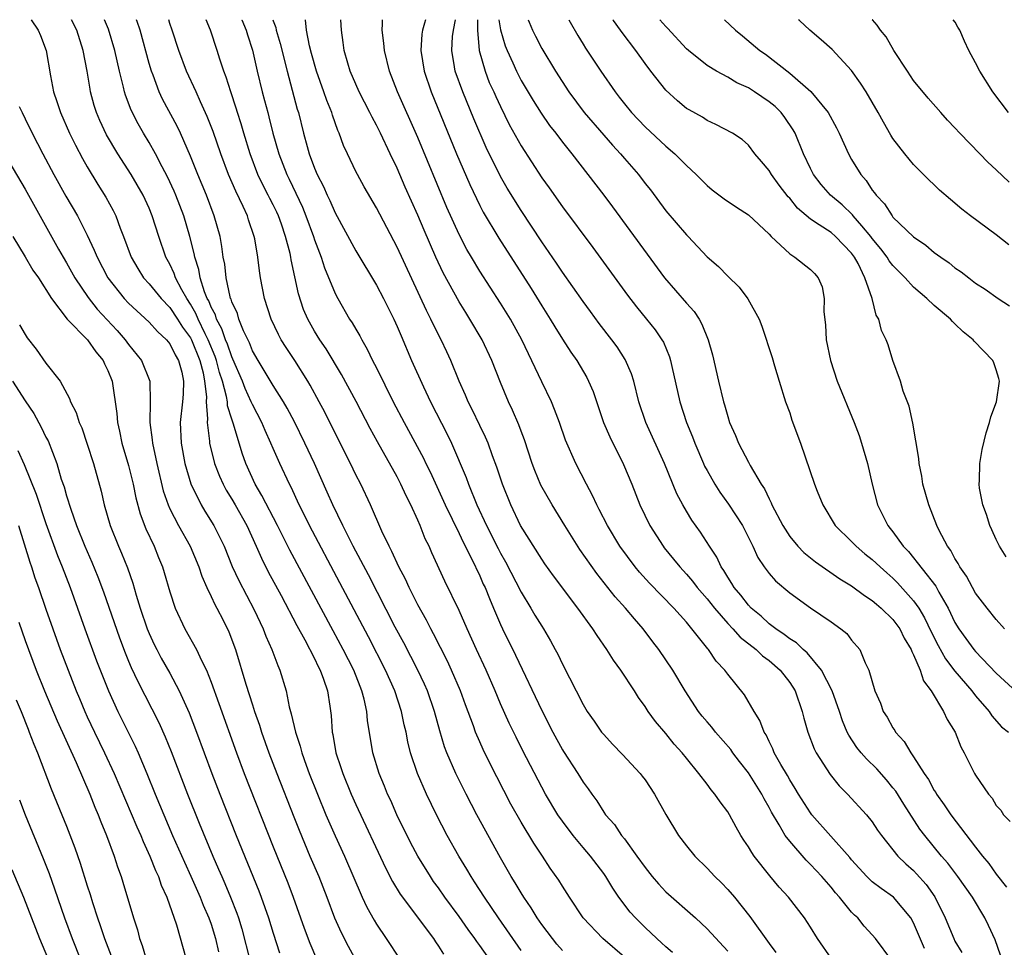
# Model space of a CAD drawing. Units: inches. Extents: x 2683130 to 2685000, y 1535253 to 1536000.
# Drawn here: x 2683452 to 2683548, y 1535910 to 1536000 of the extents above; entities that cross this region are included whole.
import ezdxf

# ---------------------------------------------------------------- set-up
doc = ezdxf.new("R2010")
doc.units = ezdxf.units.IN
doc.header["$MEASUREMENT"] = 0
doc.layers.add('LD26821533_2ft', color=133, linetype='Continuous')

msp = doc.modelspace()

# ---------------------------------------------------------------- linework, layer by layer
at = {"layer": 'LD26821533_2ft'}
for points, elevation in [([(2683453.574, 1536000), (2683454.252, 1535999), (2683454.482, 1535998.482), (2683455.044, 1535997), (2683455.438, 1535994.562), (2683455.744, 1535993), (2683456.074, 1535992.074), (2683456.409, 1535991), (2683457.298, 1535989), (2683457.854, 1535987.854), (2683458.544, 1535986.544), (2683459, 1535985.748), (2683460.035, 1535984.035), (2683460.813, 1535982.813), (2683461.51, 1535981.51), (2683461.757, 1535981), (2683462.183, 1535979.817), (2683462.51, 1535979), (2683463.247, 1535977), (2683463.897, 1535975.897), (2683464.463, 1535975), (2683465, 1535974.414), (2683466.152, 1535973), (2683467, 1535972.123), (2683467.744, 1535971), (2683468.233, 1535970.233), (2683469, 1535969.194), (2683469.1, 1535969), (2683469.899, 1535967), (2683470.212, 1535965.788), (2683470.358, 1535965), (2683470.544, 1535963.456), (2683470.529, 1535963), (2683470.645, 1535961.355), (2683470.61, 1535961), (2683470.837, 1535959.163), (2683470.843, 1535959), (2683471.335, 1535957), (2683471.799, 1535955.799), (2683472.154, 1535955), (2683472.447, 1535954.447), (2683473, 1535953.56), (2683473.326, 1535953), (2683474.449, 1535951), (2683475.365, 1535949), (2683475.857, 1535947.857), (2683476.533, 1535946.533), (2683477.777, 1535944.224), (2683479.309, 1535941.309), (2683480.074, 1535939.926), (2683481, 1535938.12), (2683481.353, 1535937.353), (2683481.549, 1535937), (2683481.883, 1535936.117), (2683482.247, 1535935), (2683482.478, 1535933.522), (2683482.602, 1535932.601), (2683482.708, 1535931), (2683482.769, 1535930.769), (2683483.077, 1535929), (2683483.567, 1535927.567), (2683483.736, 1535927), (2683484.554, 1535925), (2683485, 1535923.995), (2683487.867, 1535917.867), (2683488.541, 1535916.541), (2683489.289, 1535915.289), (2683492.513, 1535911), (2683492.702, 1535910.702), (2683493, 1535910.277), (2683493.486, 1535909.486)], 8740), ([(2683497.944, 1535909), (2683497, 1535910.332), (2683496.708, 1535910.708), (2683496.517, 1535911), (2683495.878, 1535911.878), (2683495, 1535913.135), (2683493.626, 1535915), (2683493, 1535915.907), (2683492.538, 1535916.538), (2683492.222, 1535917), (2683490.998, 1535918.998), (2683490.311, 1535920.311), (2683488.984, 1535923), (2683488.378, 1535924.378), (2683488.083, 1535925), (2683487.775, 1535925.775), (2683487.259, 1535927), (2683486.66, 1535929), (2683486.133, 1535932.133), (2683486.054, 1535933), (2683485.809, 1535934.191), (2683485.595, 1535935), (2683485.418, 1535935.418), (2683484.818, 1535937), (2683483.792, 1535939), (2683482.808, 1535940.808), (2683478.619, 1535948.619), (2683477.423, 1535951), (2683475.917, 1535953.917), (2683475.253, 1535955), (2683474.352, 1535957), (2683474.007, 1535958.007), (2683473.171, 1535960.828), (2683473, 1535961.316), (2683472.593, 1535962.593), (2683472.566, 1535963), (2683472.498, 1535963.502), (2683472.089, 1535965), (2683471.819, 1535965.819), (2683471.524, 1535967), (2683471.391, 1535967.391), (2683470.723, 1535969), (2683470.429, 1535969.571), (2683469.736, 1535971), (2683469.527, 1535971.527), (2683469, 1535972.454), (2683468.641, 1535973), (2683468.173, 1535973.827), (2683467.562, 1535975), (2683467.426, 1535975.425), (2683467, 1535976.329), (2683466.626, 1535977), (2683465.931, 1535979), (2683465.303, 1535981), (2683465, 1535981.729), (2683464.413, 1535983), (2683463.267, 1535985), (2683461.969, 1535987), (2683460.86, 1535988.86), (2683460.228, 1535990.228), (2683459.9, 1535991), (2683459.691, 1535991.691), (2683459.333, 1535993), (2683459.274, 1535993.274), (2683458.998, 1535995.002), (2683458.618, 1535997), (2683457.987, 1535999), (2683457.484, 1536000)], 8738), ([(2683501, 1535909.845), (2683498.799, 1535913), (2683497.448, 1535915), (2683496.496, 1535916.497), (2683496.158, 1535917), (2683495.735, 1535917.735), (2683494.97, 1535919), (2683493.846, 1535921), (2683492.799, 1535923), (2683491.835, 1535925), (2683490.971, 1535927), (2683490.303, 1535929), (2683490.042, 1535930.042), (2683489.864, 1535931), (2683489.695, 1535931.695), (2683489.437, 1535933), (2683488.78, 1535935), (2683487.891, 1535937), (2683486.226, 1535940.226), (2683483.461, 1535945.461), (2683480.507, 1535951), (2683480.021, 1535952.021), (2683479.522, 1535953), (2683478.73, 1535954.73), (2683478.577, 1535955), (2683477.645, 1535957), (2683477, 1535958.478), (2683476.79, 1535959), (2683476.22, 1535960.22), (2683475.906, 1535961), (2683475, 1535962.717), (2683474.882, 1535963), (2683474.277, 1535964.277), (2683474.018, 1535965), (2683473.112, 1535967.112), (2683473, 1535967.33), (2683472.577, 1535968.577), (2683472.399, 1535969), (2683472.048, 1535970.048), (2683471.521, 1535971), (2683471.405, 1535971.405), (2683471, 1535972.154), (2683470.76, 1535972.76), (2683470.623, 1535973), (2683470.364, 1535973.637), (2683469.942, 1535975), (2683469.815, 1535975.815), (2683469.412, 1535977), (2683469.358, 1535977.358), (2683468.932, 1535979), (2683468.35, 1535981), (2683467.573, 1535983), (2683467.406, 1535983.406), (2683466.77, 1535984.77), (2683466.252, 1535985.748), (2683465.622, 1535987), (2683465, 1535988.109), (2683464.453, 1535989), (2683463.92, 1535989.92), (2683463.243, 1535991.243), (2683462.705, 1535992.705), (2683462.621, 1535993), (2683462.52, 1535993.48), (2683462.134, 1535995), (2683461.69, 1535997), (2683461.072, 1535999.071), (2683460.663, 1536000)], 8736), ([(2683505, 1535909.848), (2683504.465, 1535910.465), (2683504.03, 1535911), (2683503, 1535912.369), (2683502.565, 1535913), (2683501.975, 1535913.975), (2683501.261, 1535915), (2683501, 1535915.417), (2683500.414, 1535916.414), (2683500.038, 1535917), (2683499, 1535918.808), (2683496.711, 1535923), (2683495.674, 1535925), (2683494.693, 1535927), (2683493.82, 1535929), (2683493.59, 1535929.589), (2683493.12, 1535931.12), (2683492.628, 1535933), (2683491.944, 1535935), (2683491.653, 1535935.653), (2683491.007, 1535937), (2683489.648, 1535939.648), (2683488.822, 1535941.178), (2683486.224, 1535946.224), (2683484.752, 1535949), (2683484.18, 1535950.18), (2683483.732, 1535951), (2683482.764, 1535953), (2683482.243, 1535954.243), (2683481.017, 1535957), (2683480.076, 1535959), (2683479.054, 1535961.054), (2683478.365, 1535962.365), (2683477.99, 1535963), (2683477, 1535964.573), (2683475.535, 1535967), (2683475, 1535967.925), (2683474.7, 1535968.7), (2683474.13, 1535969.869), (2683473.683, 1535971), (2683473.535, 1535971.535), (2683473, 1535972.671), (2683472.926, 1535972.926), (2683472.886, 1535973), (2683472.833, 1535973.167), (2683472.439, 1535975), (2683472.312, 1535976.312), (2683472.171, 1535977), (2683472.041, 1535978.041), (2683471.866, 1535979), (2683471.307, 1535981), (2683470.536, 1535983), (2683469.708, 1535985), (2683469, 1535986.788), (2683468.029, 1535989), (2683467.702, 1535989.702), (2683466.303, 1535992.303), (2683465.977, 1535993), (2683465.374, 1535994.626), (2683465.219, 1535995), (2683465, 1535995.756), (2683464.116, 1535999), (2683463.833, 1535999.822), (2683463.761, 1536000)], 8734), ([(2683511, 1535909.197), (2683508.905, 1535911), (2683507.023, 1535913), (2683505.678, 1535915), (2683505, 1535916.069), (2683504.655, 1535916.655), (2683503.83, 1535917.83), (2683503.068, 1535919), (2683502.233, 1535920.233), (2683501, 1535922.278), (2683500.023, 1535924.023), (2683499.331, 1535925.331), (2683497.989, 1535927.989), (2683497.331, 1535929.331), (2683497, 1535930.061), (2683496.592, 1535931), (2683496.383, 1535931.617), (2683495.629, 1535933.629), (2683495.147, 1535935), (2683494.275, 1535937), (2683493.868, 1535937.868), (2683492.522, 1535940.522), (2683492.255, 1535941), (2683491.835, 1535941.835), (2683491, 1535943.317), (2683490.151, 1535945), (2683489.802, 1535945.802), (2683489.158, 1535947), (2683488.503, 1535948.503), (2683488.231, 1535949), (2683487.533, 1535950.467), (2683486.416, 1535953), (2683485.476, 1535955), (2683485, 1535955.925), (2683484.496, 1535957), (2683483, 1535959.954), (2683481.998, 1535961.998), (2683481.467, 1535963), (2683480.589, 1535964.589), (2683480.342, 1535965), (2683479.087, 1535967), (2683478.255, 1535968.255), (2683477.791, 1535969), (2683477.511, 1535969.511), (2683476.806, 1535971), (2683476.158, 1535973), (2683475.766, 1535975), (2683475.664, 1535975.664), (2683475.513, 1535977), (2683475.217, 1535978.782), (2683475.17, 1535979), (2683474.613, 1535980.613), (2683474.503, 1535981), (2683474.103, 1535981.897), (2683473.377, 1535983.377), (2683472.686, 1535985), (2683471.936, 1535987), (2683471.179, 1535989.179), (2683470.621, 1535990.621), (2683469.957, 1535992.043), (2683469.534, 1535993), (2683468.613, 1535995), (2683467.873, 1535997), (2683467.237, 1535999), (2683467.008, 1535999.643), (2683466.894, 1536000)], 8732), ([(2683515.643, 1535909.643), (2683515, 1535910.195), (2683514.598, 1535910.599), (2683514.137, 1535911), (2683513, 1535912.078), (2683512.068, 1535913), (2683511.562, 1535913.561), (2683510.476, 1535915), (2683509.875, 1535915.875), (2683509.214, 1535917), (2683509, 1535917.297), (2683507.717, 1535919), (2683507, 1535919.838), (2683506.044, 1535921), (2683505, 1535922.382), (2683504.568, 1535923), (2683503.373, 1535925), (2683503, 1535925.68), (2683501.183, 1535929.184), (2683500.51, 1535930.51), (2683499.853, 1535931.853), (2683499, 1535933.736), (2683498.478, 1535935), (2683497.609, 1535937), (2683496.673, 1535939), (2683495.768, 1535941), (2683495, 1535942.765), (2683493.61, 1535945.609), (2683492.361, 1535948.361), (2683492.09, 1535949), (2683491.728, 1535949.728), (2683491.227, 1535951), (2683491, 1535951.514), (2683490.319, 1535953), (2683489.87, 1535953.87), (2683489.376, 1535955), (2683489, 1535955.727), (2683487.102, 1535959.102), (2683486.393, 1535960.392), (2683485.036, 1535963.036), (2683483.629, 1535965.629), (2683482.12, 1535968.12), (2683481.52, 1535969), (2683481, 1535969.846), (2683480.344, 1535971), (2683479.944, 1535971.944), (2683479.443, 1535973.443), (2683478.746, 1535976.746), (2683478.713, 1535977), (2683478.64, 1535977.361), (2683478.208, 1535979), (2683477.795, 1535980.205), (2683477.505, 1535981), (2683477.345, 1535981.345), (2683477, 1535982.054), (2683476.668, 1535982.668), (2683476.515, 1535983), (2683475.995, 1535983.995), (2683475.527, 1535985), (2683474.781, 1535987), (2683474.164, 1535989), (2683473.908, 1535989.908), (2683473.549, 1535991), (2683473.43, 1535991.43), (2683472.897, 1535993), (2683472.447, 1535994.447), (2683472.22, 1535995), (2683471.836, 1535996.164), (2683471.593, 1535997), (2683470.949, 1535999), (2683470.531, 1536000)], 8730), ([(2683473.973, 1536000), (2683473.984, 1535999.972), (2683474.381, 1535999), (2683474.517, 1535998.517), (2683475, 1535997.035), (2683475.457, 1535995), (2683475.945, 1535993), (2683476.176, 1535992.176), (2683476.471, 1535991), (2683476.589, 1535990.589), (2683476.975, 1535989), (2683477.542, 1535987), (2683478.309, 1535985), (2683478.541, 1535984.541), (2683479.833, 1535981.833), (2683480.169, 1535981), (2683480.894, 1535979), (2683481, 1535978.665), (2683481.636, 1535977), (2683481.967, 1535975.967), (2683483, 1535973.487), (2683483.255, 1535973), (2683484.405, 1535971), (2683484.644, 1535970.644), (2683485, 1535970.01), (2683485.381, 1535969.381), (2683485.57, 1535969), (2683486.103, 1535968.103), (2683486.627, 1535967), (2683487, 1535966.278), (2683488.632, 1535963), (2683489.673, 1535961), (2683491.545, 1535957.545), (2683491.795, 1535957), (2683492.194, 1535956.195), (2683493.661, 1535953), (2683495, 1535950.227), (2683495.387, 1535949.387), (2683496.2, 1535947.8), (2683497, 1535946.121), (2683497.343, 1535945.343), (2683497.513, 1535945), (2683497.929, 1535943.929), (2683498.34, 1535943), (2683499, 1535941.416), (2683499.193, 1535941), (2683500.455, 1535938.455), (2683503, 1535933.1), (2683504.078, 1535931), (2683505, 1535929.293), (2683505.112, 1535929.113), (2683506.486, 1535927), (2683507, 1535926.164), (2683507.502, 1535925.502), (2683507.835, 1535925), (2683508.336, 1535924.336), (2683509, 1535923.241), (2683509.168, 1535923), (2683510.041, 1535922.041), (2683510.729, 1535921), (2683511, 1535920.662), (2683512.214, 1535919), (2683513, 1535917.875), (2683513.692, 1535917), (2683514.291, 1535916.29), (2683515, 1535915.544), (2683517.87, 1535913), (2683519, 1535911.944), (2683521, 1535909.78)], 8728), ([(2683476.972, 1536000), (2683477.011, 1535999.881), (2683477.247, 1535999.244), (2683477.3, 1535999), (2683477.689, 1535997.689), (2683478.35, 1535995), (2683479.336, 1535991.336), (2683479.444, 1535991), (2683479.942, 1535989), (2683480.291, 1535987.709), (2683480.491, 1535987), (2683481, 1535985.627), (2683481.262, 1535985), (2683481.859, 1535983.859), (2683482.227, 1535983), (2683482.484, 1535982.484), (2683483, 1535981.282), (2683485, 1535977.6), (2683487, 1535974.272), (2683487.669, 1535973), (2683488.667, 1535971), (2683489, 1535970.281), (2683489.377, 1535969.377), (2683490.408, 1535967), (2683491.566, 1535964.434), (2683492.246, 1535963), (2683493.849, 1535959.849), (2683494.259, 1535959), (2683495.671, 1535955.67), (2683495.896, 1535955), (2683496.722, 1535953), (2683497.657, 1535951), (2683498.772, 1535948.772), (2683499, 1535948.337), (2683499.486, 1535947.486), (2683501, 1535944.542), (2683501.954, 1535943), (2683502.335, 1535942.335), (2683503, 1535941.248), (2683503.168, 1535941), (2683503.848, 1535939.848), (2683504.315, 1535939), (2683504.552, 1535938.552), (2683505, 1535937.576), (2683507, 1535933.683), (2683507.412, 1535933), (2683508.07, 1535932.071), (2683508.8, 1535931), (2683509, 1535930.752), (2683509.842, 1535929.842), (2683510.826, 1535928.826), (2683512.537, 1535927), (2683512.735, 1535926.736), (2683513, 1535926.374), (2683513.907, 1535925), (2683515.024, 1535923.024), (2683516.234, 1535921), (2683517, 1535919.978), (2683517.803, 1535919), (2683519, 1535917.827), (2683519.762, 1535917), (2683520.398, 1535916.398), (2683521, 1535915.764), (2683521.653, 1535915), (2683523.14, 1535913.14), (2683525, 1535910.523), (2683525.666, 1535909.666)], 8726), ([(2683531.072, 1535909), (2683529.689, 1535911), (2683529, 1535912.116), (2683528.423, 1535913), (2683526.878, 1535915), (2683525.992, 1535915.993), (2683525.09, 1535917.09), (2683523.569, 1535919), (2683523.325, 1535919.325), (2683523, 1535919.899), (2683522.547, 1535920.547), (2683522.266, 1535921), (2683521.806, 1535921.806), (2683521.171, 1535923), (2683521, 1535923.288), (2683520.26, 1535924.26), (2683519.754, 1535925), (2683519.393, 1535925.393), (2683519, 1535925.954), (2683518.214, 1535927), (2683517, 1535928.462), (2683516.581, 1535929), (2683515.831, 1535929.83), (2683515, 1535930.854), (2683514.014, 1535932.014), (2683513.315, 1535933), (2683513, 1535933.487), (2683512.361, 1535934.361), (2683511.969, 1535935), (2683510.657, 1535937), (2683509.957, 1535937.957), (2683509.316, 1535939), (2683508.35, 1535940.35), (2683507.948, 1535941), (2683506.505, 1535943), (2683504.147, 1535946.147), (2683503.305, 1535947.305), (2683503, 1535947.753), (2683500.958, 1535951), (2683499.992, 1535953), (2683499.189, 1535955), (2683498.655, 1535956.655), (2683498.242, 1535957.758), (2683497.803, 1535959), (2683497.567, 1535959.566), (2683497, 1535960.71), (2683496.259, 1535962.259), (2683495.878, 1535963), (2683495.628, 1535963.628), (2683495.004, 1535965), (2683494.192, 1535967), (2683493.815, 1535967.815), (2683493.263, 1535969), (2683492.497, 1535970.497), (2683492.275, 1535971), (2683491.838, 1535971.838), (2683489, 1535977.98), (2683487, 1535981.788), (2683485.819, 1535983.819), (2683485.152, 1535985), (2683485, 1535985.302), (2683484.191, 1535987), (2683483.818, 1535987.818), (2683483.384, 1535989), (2683483.259, 1535989.259), (2683482.737, 1535990.738), (2683482.666, 1535991), (2683482.186, 1535992.186), (2683481.921, 1535993), (2683481.194, 1535995), (2683480.711, 1535996.711), (2683480.517, 1535997.483), (2683480.236, 1535999), (2683480.13, 1536000)], 8724), ([(2683536.88, 1535908.88), (2683535.314, 1535911), (2683535, 1535911.36), (2683534.209, 1535912.209), (2683533.585, 1535913), (2683533.265, 1535913.265), (2683533, 1535913.554), (2683531.838, 1535915), (2683531.434, 1535915.434), (2683531, 1535915.972), (2683530.097, 1535917), (2683529, 1535918.188), (2683528.59, 1535918.59), (2683527, 1535920.422), (2683526.557, 1535921), (2683525.975, 1535922.025), (2683525.235, 1535923.235), (2683525, 1535923.7), (2683524.528, 1535924.528), (2683524.3, 1535925), (2683523, 1535927.052), (2683522.142, 1535928.143), (2683521.495, 1535929), (2683521.3, 1535929.301), (2683519.815, 1535931), (2683519.468, 1535931.468), (2683519, 1535931.997), (2683518.545, 1535932.544), (2683518.189, 1535933), (2683516.881, 1535935), (2683515.687, 1535937), (2683514.339, 1535939), (2683513.753, 1535939.753), (2683512.818, 1535941), (2683511.965, 1535941.965), (2683511.122, 1535943), (2683510.113, 1535944.114), (2683508.347, 1535946.347), (2683506.696, 1535948.696), (2683505.222, 1535951), (2683504, 1535953), (2683502.925, 1535954.925), (2683502.329, 1535956.329), (2683502.088, 1535957), (2683501.317, 1535959.316), (2683501, 1535960.134), (2683500.774, 1535960.774), (2683500.183, 1535962.183), (2683499.783, 1535963), (2683499, 1535964.866), (2683498.171, 1535967), (2683497.231, 1535969), (2683496.055, 1535971), (2683495.64, 1535971.64), (2683495, 1535972.678), (2683493.469, 1535975.47), (2683492.753, 1535977), (2683491.614, 1535979.615), (2683491, 1535981.08), (2683489.787, 1535983.787), (2683489, 1535985.606), (2683488.324, 1535987), (2683487.39, 1535989), (2683487, 1535989.793), (2683486.572, 1535990.572), (2683486.375, 1535991), (2683485.342, 1535993), (2683485, 1535993.755), (2683484.47, 1535995), (2683484.227, 1535995.773), (2683483.878, 1535997), (2683483.786, 1535997.786), (2683483.603, 1535999), (2683483.562, 1536000)], 8722), ([(2683540.052, 1535910.052), (2683539, 1535912.535), (2683538.74, 1535913), (2683537.055, 1535915), (2683535.846, 1535915.847), (2683535, 1535916.506), (2683534.478, 1535917), (2683533, 1535918.641), (2683532.839, 1535918.839), (2683529.145, 1535923), (2683529, 1535923.183), (2683527.846, 1535925), (2683527.538, 1535925.538), (2683527, 1535926.386), (2683526.785, 1535926.786), (2683526.137, 1535927.863), (2683525.509, 1535929), (2683525.37, 1535929.37), (2683525, 1535930.104), (2683524.721, 1535930.721), (2683524.519, 1535931), (2683524.121, 1535932.121), (2683523.554, 1535933), (2683522.622, 1535934.622), (2683521, 1535936.602), (2683520.728, 1535937), (2683519.884, 1535937.884), (2683519.138, 1535939), (2683519.066, 1535939.066), (2683517.539, 1535941), (2683517, 1535941.634), (2683515.781, 1535943), (2683513.428, 1535945.429), (2683512.478, 1535946.478), (2683512.046, 1535947), (2683510.572, 1535949), (2683509.351, 1535951), (2683508.568, 1535952.568), (2683508.323, 1535953), (2683507.918, 1535953.917), (2683507.324, 1535955), (2683506.288, 1535957), (2683505.29, 1535959.29), (2683504.706, 1535961), (2683504.247, 1535962.247), (2683503.933, 1535963), (2683503, 1535964.916), (2683501.072, 1535969), (2683499.968, 1535971), (2683499, 1535972.552), (2683497, 1535975.638), (2683496.189, 1535977), (2683495.751, 1535977.751), (2683495, 1535979.196), (2683493.82, 1535981.82), (2683491, 1535988.6), (2683489.05, 1535993), (2683488.263, 1535995), (2683487.768, 1535997), (2683487.724, 1535997.724), (2683487.563, 1535999), (2683487.6, 1535999.593), (2683487.595, 1536000)], 8720), ([(2683491.736, 1536000), (2683491.658, 1535999.65), (2683491.448, 1535999), (2683491.386, 1535998.613), (2683491.285, 1535997), (2683491.605, 1535995), (2683492.302, 1535993), (2683494.748, 1535987), (2683496.024, 1535984.024), (2683497, 1535981.997), (2683497.345, 1535981.345), (2683498.834, 1535978.834), (2683501.965, 1535973.965), (2683503, 1535972.292), (2683503.83, 1535971), (2683504.261, 1535970.261), (2683505, 1535969.064), (2683505.808, 1535967.807), (2683506.383, 1535967), (2683507.354, 1535965.354), (2683507.536, 1535965), (2683507.974, 1535963.974), (2683508.992, 1535960.993), (2683509.591, 1535959.591), (2683510.926, 1535956.926), (2683511.721, 1535955), (2683512.51, 1535953), (2683513.477, 1535951), (2683514.741, 1535949), (2683514.853, 1535948.853), (2683515.759, 1535947.759), (2683516.352, 1535947), (2683517, 1535946.299), (2683517.605, 1535945.605), (2683518.052, 1535945), (2683519, 1535943.91), (2683519.719, 1535943), (2683521, 1535941.533), (2683521.513, 1535941), (2683522.206, 1535940.206), (2683523.743, 1535939), (2683524.374, 1535938.374), (2683525, 1535937.928), (2683526.087, 1535937), (2683527, 1535935.814), (2683527.524, 1535935), (2683528.212, 1535933), (2683528.365, 1535932.365), (2683528.749, 1535931), (2683529.375, 1535929.375), (2683529.568, 1535929), (2683530.908, 1535926.908), (2683531.793, 1535925.792), (2683532.597, 1535925), (2683534.429, 1535923), (2683535, 1535922.296), (2683535.517, 1535921.517), (2683535.882, 1535921), (2683537.465, 1535919), (2683538.234, 1535918.234), (2683539, 1535917.581), (2683539.284, 1535917.284), (2683540.227, 1535916.227), (2683541.053, 1535915.053), (2683542.054, 1535913), (2683542.878, 1535911), (2683543, 1535910.76), (2683543.667, 1535909.667)], 8718), ([(2683547.393, 1535909.393), (2683546.878, 1535910.878), (2683546.258, 1535912.258), (2683545.904, 1535913), (2683544.685, 1535915), (2683543.272, 1535917), (2683542.303, 1535918.303), (2683541.705, 1535919), (2683540.074, 1535921), (2683539.615, 1535921.615), (2683538.036, 1535924.036), (2683537.266, 1535925.266), (2683537, 1535925.616), (2683536.368, 1535926.369), (2683535.43, 1535927.43), (2683534.424, 1535928.424), (2683533.92, 1535929), (2683533.508, 1535929.508), (2683532.712, 1535930.712), (2683532.574, 1535931), (2683532.106, 1535932.106), (2683531.82, 1535933), (2683531.102, 1535935), (2683530.081, 1535937), (2683528.687, 1535938.687), (2683528.311, 1535939), (2683527.645, 1535939.645), (2683527, 1535940.028), (2683526.461, 1535940.461), (2683525.646, 1535941), (2683525, 1535941.499), (2683524.226, 1535942.226), (2683523.285, 1535943), (2683523, 1535943.297), (2683522.262, 1535944.262), (2683521.617, 1535945), (2683521.394, 1535945.394), (2683521, 1535945.99), (2683520.636, 1535946.637), (2683520.36, 1535947), (2683519.945, 1535947.945), (2683519.228, 1535949), (2683518.369, 1535950.369), (2683517.524, 1535951.524), (2683517, 1535952.402), (2683516.664, 1535953), (2683516.092, 1535954.092), (2683514.874, 1535957), (2683513.07, 1535961), (2683512.41, 1535963), (2683511.904, 1535965), (2683511.69, 1535965.69), (2683511.089, 1535967.089), (2683510.304, 1535968.304), (2683509.798, 1535969), (2683508.571, 1535970.571), (2683507.721, 1535971.721), (2683507, 1535972.713), (2683505, 1535975.543), (2683504.422, 1535976.422), (2683503, 1535978.474), (2683501, 1535981.52), (2683499.669, 1535983.669), (2683499, 1535984.823), (2683497.618, 1535987.618), (2683496.413, 1535990.413), (2683495.353, 1535993), (2683494.633, 1535995), (2683494.57, 1535995.43), (2683494.282, 1535997), (2683494.377, 1535998.377), (2683494.455, 1535999), (2683494.659, 1536000)], 8716), ([(2683496.766, 1536000), (2683496.774, 1535999), (2683496.952, 1535997), (2683497.51, 1535995), (2683497.926, 1535993.926), (2683498.357, 1535993), (2683498.549, 1535992.549), (2683499, 1535991.595), (2683499.861, 1535989.862), (2683501, 1535987.773), (2683503, 1535984.678), (2683503.706, 1535983.706), (2683505, 1535981.872), (2683507.939, 1535977.939), (2683511.306, 1535973.306), (2683512.173, 1535972.174), (2683513.149, 1535971), (2683513.975, 1535969.975), (2683514.638, 1535969), (2683514.77, 1535968.77), (2683515.359, 1535967.359), (2683515.466, 1535967), (2683515.591, 1535966.409), (2683516.382, 1535963), (2683517.02, 1535961), (2683517.594, 1535959.594), (2683517.805, 1535959), (2683518.663, 1535957), (2683518.766, 1535956.766), (2683519, 1535956.329), (2683519.75, 1535955), (2683520.236, 1535954.236), (2683521.088, 1535953.089), (2683522.429, 1535951), (2683523.432, 1535949), (2683523.914, 1535947.914), (2683524.533, 1535947), (2683525, 1535946.375), (2683525.64, 1535945.64), (2683527, 1535944.483), (2683529, 1535943.046), (2683531, 1535941.684), (2683531.962, 1535941), (2683532.538, 1535940.538), (2683533, 1535939.901), (2683533.78, 1535939), (2683534.301, 1535937.699), (2683534.663, 1535937), (2683535.232, 1535935), (2683535.788, 1535933.788), (2683536.064, 1535933), (2683536.436, 1535932.436), (2683537, 1535931.408), (2683537.167, 1535931.167), (2683537.255, 1535931), (2683538.098, 1535930.098), (2683538.722, 1535929), (2683539, 1535928.618), (2683540.017, 1535927), (2683540.423, 1535926.423), (2683541, 1535925.343), (2683541.139, 1535925.139), (2683541.211, 1535925), (2683541.969, 1535923.969), (2683542.592, 1535923), (2683545, 1535919.855), (2683545.67, 1535919), (2683546.274, 1535918.274), (2683547, 1535917.253), (2683547.983, 1535915.983)], 8714), ([(2683498.846, 1536000), (2683499.023, 1535999.023), (2683499.465, 1535997.465), (2683499.645, 1535997), (2683500.193, 1535995.807), (2683500.541, 1535995), (2683501, 1535994.115), (2683502.167, 1535992.167), (2683502.943, 1535990.943), (2683503.76, 1535989.76), (2683504.362, 1535989), (2683505, 1535988.139), (2683505.91, 1535987), (2683509.017, 1535983), (2683509.865, 1535981.865), (2683514.872, 1535975), (2683517, 1535972.54), (2683517.739, 1535971.739), (2683518.225, 1535971), (2683518.512, 1535970.512), (2683519.121, 1535969), (2683519.529, 1535967.529), (2683520.114, 1535965), (2683520.599, 1535963), (2683520.697, 1535962.698), (2683521, 1535961.562), (2683521.185, 1535961), (2683521.743, 1535959.743), (2683522.035, 1535959), (2683523, 1535957.144), (2683523.167, 1535956.833), (2683524.246, 1535955), (2683524.554, 1535954.554), (2683525, 1535953.578), (2683525.206, 1535953.206), (2683525.285, 1535953), (2683526.333, 1535951), (2683527, 1535949.957), (2683527.781, 1535949), (2683528.386, 1535948.386), (2683529.491, 1535947.491), (2683531.859, 1535945.859), (2683533, 1535945.18), (2683534.239, 1535944.239), (2683535, 1535943.753), (2683535.392, 1535943.392), (2683535.866, 1535943), (2683537, 1535941.892), (2683537.654, 1535941), (2683538.09, 1535940.09), (2683538.764, 1535939), (2683538.812, 1535938.812), (2683539, 1535938.48), (2683539.627, 1535937), (2683539.957, 1535935.957), (2683540.694, 1535935), (2683541.89, 1535933), (2683542.233, 1535932.233), (2683543.005, 1535931), (2683543.582, 1535929.582), (2683543.894, 1535929), (2683544.89, 1535927), (2683545, 1535926.817), (2683546.247, 1535925), (2683546.592, 1535924.592), (2683547, 1535923.897), (2683547.433, 1535923.434), (2683547.693, 1535923), (2683548.338, 1535922.338)], 8712), ([(2683501.683, 1536000), (2683501.777, 1535999.767), (2683502.116, 1535999), (2683502.397, 1535998.397), (2683503, 1535997.21), (2683504.327, 1535995), (2683505.622, 1535993), (2683507.122, 1535991), (2683509, 1535988.801), (2683509.841, 1535987.842), (2683510.626, 1535987), (2683511, 1535986.551), (2683512.357, 1535985), (2683513, 1535984.147), (2683513.512, 1535983.512), (2683515, 1535981.498), (2683517, 1535979.153), (2683517.16, 1535979), (2683519, 1535977.027), (2683520.099, 1535976.099), (2683521, 1535975.153), (2683522.096, 1535974.096), (2683522.961, 1535972.96), (2683524.048, 1535971), (2683524.316, 1535970.316), (2683525.293, 1535967.292), (2683525.52, 1535966.481), (2683525.971, 1535965), (2683526.61, 1535963), (2683527, 1535961.909), (2683527.222, 1535961.222), (2683528.035, 1535959), (2683529.411, 1535955), (2683529.655, 1535954.345), (2683530.207, 1535953), (2683531.419, 1535951), (2683533, 1535949.445), (2683533.421, 1535949), (2683534.282, 1535948.282), (2683535, 1535947.724), (2683535.756, 1535947), (2683536.41, 1535946.41), (2683537, 1535945.904), (2683537.453, 1535945.453), (2683539, 1535943.713), (2683539.493, 1535943), (2683540.058, 1535942.058), (2683540.7, 1535940.7), (2683541.384, 1535939.384), (2683542.097, 1535938.097), (2683543, 1535936.911), (2683544.619, 1535935), (2683545, 1535934.508), (2683546.313, 1535933), (2683546.575, 1535932.575), (2683547.516, 1535931.516), (2683548.177, 1535931)], 8710), ([(2683505.634, 1536000), (2683505.762, 1535999.752), (2683506.481, 1535998.481), (2683507, 1535997.614), (2683507.234, 1535997.234), (2683508.712, 1535995), (2683510.1, 1535993), (2683510.505, 1535992.505), (2683511, 1535991.844), (2683511.68, 1535991), (2683513, 1535989.613), (2683515, 1535987.749), (2683515.881, 1535987), (2683517, 1535985.87), (2683517.945, 1535985), (2683519, 1535983.943), (2683519.513, 1535983.513), (2683520.645, 1535982.645), (2683521.838, 1535981.838), (2683523, 1535981.106), (2683525, 1535979.222), (2683525.21, 1535979), (2683527, 1535977.32), (2683527.505, 1535977), (2683529, 1535975.806), (2683529.405, 1535975.405), (2683529.764, 1535975), (2683530.13, 1535974.13), (2683530.336, 1535973), (2683530.307, 1535971.693), (2683530.454, 1535970.454), (2683530.544, 1535969), (2683530.941, 1535967), (2683531.604, 1535965), (2683533.236, 1535961), (2683533.714, 1535959.714), (2683533.955, 1535959), (2683534.534, 1535957), (2683534.985, 1535955), (2683535.507, 1535953), (2683536.498, 1535951), (2683536.734, 1535950.734), (2683537, 1535950.382), (2683537.985, 1535949), (2683538.489, 1535948.489), (2683541.135, 1535945.136), (2683541.438, 1535944.561), (2683542.341, 1535943), (2683543, 1535941.615), (2683543.374, 1535941), (2683544.067, 1535940.067), (2683544.833, 1535939), (2683545, 1535938.802), (2683547, 1535936.716), (2683549, 1535934.882)], 8708), ([(2683547.787, 1535941), (2683547, 1535941.914), (2683546.112, 1535943), (2683545, 1535944.467), (2683544.689, 1535945), (2683544.106, 1535946.106), (2683543.474, 1535947), (2683543.32, 1535947.32), (2683543, 1535947.805), (2683542.59, 1535948.59), (2683542.269, 1535949), (2683541.459, 1535950.541), (2683541.239, 1535951), (2683540.457, 1535953), (2683539.903, 1535955), (2683539.78, 1535955.78), (2683539.544, 1535957), (2683539.511, 1535957.511), (2683538.915, 1535960.915), (2683538.556, 1535962.556), (2683537.99, 1535964.01), (2683537.721, 1535965), (2683536.978, 1535967), (2683536.521, 1535968.521), (2683536.335, 1535969), (2683535.904, 1535969.904), (2683535.642, 1535971), (2683535.374, 1535971.374), (2683534.995, 1535973.005), (2683534.291, 1535975), (2683533.629, 1535976.371), (2683533.285, 1535977), (2683533, 1535977.392), (2683531.438, 1535979), (2683531, 1535979.374), (2683529.859, 1535980.141), (2683529, 1535980.673), (2683527.745, 1535981.745), (2683527, 1535982.702), (2683526.853, 1535982.853), (2683525.98, 1535983.979), (2683525.226, 1535985), (2683525, 1535985.402), (2683524.27, 1535986.269), (2683523.622, 1535987), (2683523, 1535987.845), (2683522.405, 1535988.405), (2683521.463, 1535989), (2683519.863, 1535989.863), (2683519, 1535990.222), (2683518.552, 1535990.552), (2683517.258, 1535991.258), (2683517, 1535991.413), (2683516.14, 1535992.14), (2683515, 1535993.164), (2683513.566, 1535995), (2683513, 1535995.755), (2683512.111, 1535997), (2683510.773, 1535998.773), (2683510.621, 1535999), (2683509.938, 1535999.926), (2683509.894, 1536000)], 8706), ([(2683547.96, 1535947.96), (2683547.308, 1535949), (2683547, 1535949.641), (2683546.584, 1535950.584), (2683546.379, 1535951), (2683546.064, 1535952.064), (2683545.708, 1535953), (2683545.385, 1535954.615), (2683545.342, 1535955), (2683545.377, 1535955.377), (2683545.392, 1535957), (2683545.638, 1535958.362), (2683546.029, 1535959.971), (2683546.342, 1535961), (2683546.479, 1535961.521), (2683547.007, 1535963), (2683547.308, 1535965), (2683547.249, 1535965.249), (2683547, 1535966.081), (2683546.75, 1535966.75), (2683546.674, 1535967), (2683544.862, 1535968.862), (2683544.773, 1535969), (2683543.778, 1535969.778), (2683543, 1535970.558), (2683542.754, 1535970.754), (2683542.557, 1535971), (2683541, 1535972.33), (2683540.288, 1535973), (2683539, 1535974.1), (2683538.171, 1535975), (2683537, 1535976.179), (2683536.641, 1535976.641), (2683536.428, 1535977), (2683535.817, 1535977.817), (2683535, 1535978.799), (2683534.854, 1535979), (2683533.97, 1535980.03), (2683533.157, 1535981), (2683533.094, 1535981.094), (2683532.068, 1535982.068), (2683530.947, 1535983), (2683530.043, 1535984.043), (2683529.292, 1535985), (2683529, 1535985.572), (2683528.333, 1535987), (2683527.533, 1535989), (2683527.347, 1535989.347), (2683526.53, 1535990.53), (2683526.176, 1535991), (2683525.59, 1535991.591), (2683525, 1535992.055), (2683523.61, 1535993), (2683523, 1535993.394), (2683521.897, 1535993.897), (2683521, 1535994.433), (2683519.914, 1535995), (2683519, 1535995.572), (2683517.202, 1535997), (2683517, 1535997.181), (2683515.171, 1535999.169), (2683515.004, 1535999.331), (2683514.445, 1536000)], 8704), ([(2683520.681, 1536000), (2683521.752, 1535999), (2683522.441, 1535998.441), (2683524.124, 1535997), (2683524.647, 1535996.647), (2683527, 1535994.812), (2683529.053, 1535993.053), (2683530.717, 1535991), (2683531.533, 1535989.532), (2683531.798, 1535989), (2683532.696, 1535987), (2683533, 1535986.463), (2683533.874, 1535985), (2683534.411, 1535984.411), (2683535, 1535983.484), (2683535.22, 1535983.22), (2683535.361, 1535983), (2683536.178, 1535982.178), (2683536.908, 1535981), (2683537, 1535980.886), (2683539, 1535978.958), (2683540.174, 1535978.174), (2683541, 1535977.453), (2683541.619, 1535977), (2683542.447, 1535976.447), (2683543, 1535975.974), (2683543.589, 1535975.59), (2683544.33, 1535975), (2683545, 1535974.493), (2683545.913, 1535973.913), (2683547.171, 1535973), (2683548.277, 1535972.277)], 8702), ([(2683548.202, 1535978.202), (2683547, 1535979.152), (2683544.494, 1535981), (2683543.656, 1535981.656), (2683542.57, 1535982.571), (2683541.498, 1535983.498), (2683539.964, 1535985), (2683539, 1535985.981), (2683538.147, 1535987), (2683537, 1535988.495), (2683536.802, 1535988.802), (2683536.069, 1535990.069), (2683535.573, 1535991), (2683534.4, 1535993), (2683533.863, 1535993.863), (2683533, 1535995.071), (2683531.114, 1535997.114), (2683530.055, 1535998.055), (2683528.954, 1535999), (2683527.938, 1535999.926), (2683527.869, 1536000)], 8700), ([(2683548.249, 1535984.249), (2683547, 1535985.453), (2683546.194, 1535986.194), (2683545.398, 1535987), (2683543.471, 1535989), (2683543, 1535989.529), (2683542.281, 1535990.281), (2683541.629, 1535991), (2683540.403, 1535992.404), (2683539, 1535994.125), (2683538.398, 1535995), (2683537.08, 1535997), (2683536.324, 1535998.324), (2683535.784, 1535999), (2683535.483, 1535999.477), (2683535.013, 1535999.979), (2683534.996, 1536000)], 8698), ([(2683548.178, 1535991), (2683546.652, 1535993), (2683545.397, 1535995), (2683545, 1535995.833), (2683544.358, 1535997), (2683543.918, 1535997.918), (2683543.456, 1535999), (2683543.267, 1535999.263), (2683543.01, 1535999.745), (2683542.824, 1536000)], 8696), ([(2683452.418, 1535991.582), (2683452.694, 1535991), (2683453, 1535990.409), (2683453.673, 1535989), (2683454.705, 1535987), (2683455.763, 1535985), (2683456.921, 1535982.921), (2683458.046, 1535981), (2683459, 1535979.137), (2683459.688, 1535977.688), (2683459.953, 1535977), (2683461.005, 1535975), (2683462.586, 1535973), (2683463, 1535972.558), (2683465, 1535970.694), (2683465.79, 1535969.79), (2683466.689, 1535969), (2683467, 1535968.619), (2683467.529, 1535967.529), (2683467.854, 1535967), (2683468.153, 1535965.847), (2683468.333, 1535965), (2683468.28, 1535963.72), (2683468.227, 1535963), (2683468.004, 1535961), (2683468.082, 1535959), (2683468.457, 1535957), (2683469.039, 1535955.039), (2683470.041, 1535953), (2683470.396, 1535952.396), (2683471.256, 1535951), (2683471.85, 1535949.85), (2683472.244, 1535949), (2683473.049, 1535947.049), (2683473.676, 1535945.677), (2683475.161, 1535942.839), (2683476.04, 1535941), (2683476.3, 1535940.3), (2683476.888, 1535939), (2683477.448, 1535937.448), (2683477.661, 1535937), (2683478.249, 1535935), (2683478.552, 1535933.448), (2683478.675, 1535933), (2683478.758, 1535932.758), (2683479.156, 1535931), (2683479.626, 1535929.626), (2683479.775, 1535929), (2683480.198, 1535927.802), (2683480.493, 1535927), (2683481.281, 1535925), (2683482.113, 1535923), (2683483, 1535920.956), (2683483.898, 1535919), (2683485.628, 1535915), (2683486.058, 1535914.058), (2683486.769, 1535912.77), (2683487, 1535912.395), (2683487.94, 1535911), (2683489.25, 1535909)], 8742), ([(2683451, 1535986.969), (2683453, 1535983.573), (2683456.23, 1535977.77), (2683456.668, 1535977), (2683457, 1535976.455), (2683457.816, 1535975), (2683459.09, 1535973.09), (2683459.975, 1535971.975), (2683461.891, 1535969.891), (2683462.668, 1535969), (2683463, 1535968.539), (2683464.273, 1535967), (2683465.051, 1535965), (2683465.106, 1535963), (2683465.073, 1535961), (2683465.296, 1535959.296), (2683465.31, 1535959), (2683465.733, 1535957), (2683466.365, 1535954.365), (2683466.838, 1535953), (2683467, 1535952.638), (2683467.842, 1535951), (2683468.953, 1535949), (2683469.805, 1535947), (2683470.094, 1535946.094), (2683470.575, 1535945), (2683471, 1535944.119), (2683471.35, 1535943.349), (2683471.55, 1535943), (2683472.154, 1535941.847), (2683472.717, 1535940.716), (2683473.358, 1535939), (2683474.356, 1535935.644), (2683475, 1535933.639), (2683475.208, 1535933), (2683475.683, 1535931.683), (2683475.887, 1535931), (2683476.596, 1535929), (2683477.344, 1535927), (2683479, 1535922.784), (2683479.512, 1535921.512), (2683480.557, 1535919), (2683481.409, 1535917), (2683482.196, 1535915), (2683482.944, 1535913), (2683483.579, 1535911.579), (2683484.254, 1535910.253), (2683486.035, 1535907)], 8744), ([(2683451.817, 1535979), (2683453, 1535977.046), (2683453.754, 1535975.754), (2683454.278, 1535975), (2683455.537, 1535973), (2683457.046, 1535971), (2683459.023, 1535969), (2683459.83, 1535967.83), (2683460.537, 1535967), (2683460.671, 1535966.671), (2683461, 1535966.025), (2683461.419, 1535965), (2683461.867, 1535961.867), (2683461.932, 1535961), (2683462.14, 1535960.14), (2683462.364, 1535959), (2683463, 1535956.824), (2683463.435, 1535955), (2683463.697, 1535953.697), (2683464.128, 1535952.128), (2683464.689, 1535950.689), (2683465.474, 1535949), (2683465.911, 1535947.911), (2683466.3, 1535947), (2683466.466, 1535946.466), (2683467, 1535944.575), (2683467.501, 1535943), (2683468.443, 1535941), (2683469.587, 1535939), (2683470.057, 1535937.943), (2683470.535, 1535937), (2683471, 1535935.832), (2683471.758, 1535933.758), (2683473.459, 1535929), (2683474.204, 1535927), (2683477, 1535919.896), (2683478.408, 1535916.408), (2683478.952, 1535915), (2683480.017, 1535912.017), (2683480.563, 1535910.563), (2683481.742, 1535907.743)], 8746), ([(2683452.46, 1535970.46), (2683453, 1535969.506), (2683453.199, 1535969.2), (2683454.075, 1535968.075), (2683455, 1535966.739), (2683456.382, 1535965), (2683457.3, 1535963.3), (2683457.38, 1535963), (2683457.947, 1535961.947), (2683458.207, 1535961), (2683458.466, 1535960.466), (2683459, 1535958.901), (2683459.619, 1535957), (2683460.337, 1535954.337), (2683460.628, 1535953), (2683461.22, 1535951), (2683462.043, 1535949), (2683462.336, 1535948.336), (2683462.895, 1535946.895), (2683463.413, 1535945.413), (2683463.736, 1535944.264), (2683464.139, 1535943), (2683464.816, 1535941), (2683465, 1535940.546), (2683465.486, 1535939.486), (2683465.735, 1535939), (2683466.169, 1535938.169), (2683467, 1535936.695), (2683467.901, 1535935), (2683468.861, 1535932.861), (2683469.582, 1535931), (2683471.066, 1535927), (2683471.84, 1535925), (2683473.423, 1535921), (2683475.614, 1535915.614), (2683475.85, 1535915), (2683476.547, 1535913), (2683477, 1535911.512), (2683477.629, 1535909.629)], 8748), ([(2683451.758, 1535965), (2683453, 1535963.086), (2683453.843, 1535961.843), (2683454.543, 1535960.543), (2683455, 1535959.58), (2683455.207, 1535959.207), (2683456.065, 1535957), (2683456.496, 1535955.504), (2683456.758, 1535954.758), (2683457, 1535953.89), (2683457.405, 1535952.595), (2683457.965, 1535951), (2683458.767, 1535949), (2683459.456, 1535947.456), (2683460.035, 1535946.035), (2683460.576, 1535944.576), (2683462.133, 1535940.133), (2683462.674, 1535938.674), (2683463, 1535937.869), (2683463.252, 1535937.252), (2683463.886, 1535935.886), (2683465.928, 1535931.928), (2683466.545, 1535930.545), (2683467.12, 1535929.12), (2683468.7, 1535925), (2683469.836, 1535922.165), (2683471.15, 1535919), (2683471.723, 1535917.723), (2683472.02, 1535917), (2683472.327, 1535916.327), (2683472.883, 1535915), (2683473.479, 1535913.478), (2683473.639, 1535913), (2683473.953, 1535911.954), (2683474.785, 1535908.785)], 8750), ([(2683452.278, 1535958.278), (2683452.905, 1535956.905), (2683454.052, 1535954.052), (2683455, 1535951.219), (2683456.112, 1535948.112), (2683456.569, 1535947), (2683457.339, 1535945), (2683458.78, 1535941), (2683459.915, 1535937.915), (2683461.047, 1535935), (2683461.954, 1535933), (2683463.64, 1535929.64), (2683463.927, 1535929), (2683464.776, 1535927), (2683465.579, 1535925), (2683466.002, 1535924.002), (2683466.406, 1535923), (2683467.264, 1535921), (2683468.405, 1535918.405), (2683469.037, 1535917.037), (2683469.948, 1535915), (2683470.239, 1535914.239), (2683470.789, 1535913), (2683471, 1535912.391), (2683471.431, 1535911), (2683471.718, 1535909.718)], 8752), ([(2683452.35, 1535951), (2683453.446, 1535947.445), (2683453.609, 1535947), (2683453.942, 1535945.942), (2683454.281, 1535945), (2683455, 1535942.894), (2683455.665, 1535941), (2683456.391, 1535939), (2683457.144, 1535937), (2683457.932, 1535935), (2683458.255, 1535934.255), (2683458.766, 1535933), (2683459, 1535932.486), (2683459.7, 1535931), (2683460.68, 1535929), (2683461.612, 1535927), (2683463.819, 1535921.819), (2683464.19, 1535921), (2683464.414, 1535920.414), (2683465.079, 1535919), (2683465.61, 1535917.61), (2683465.906, 1535917), (2683466.173, 1535916.173), (2683466.723, 1535915), (2683467.661, 1535912.338), (2683468.576, 1535909)], 8754), ([(2683452.367, 1535941.633), (2683453, 1535939.868), (2683454.074, 1535937), (2683454.868, 1535935), (2683456.105, 1535932.105), (2683457.944, 1535928.057), (2683459.246, 1535925), (2683459.739, 1535923.739), (2683460.066, 1535923), (2683460.317, 1535922.317), (2683460.873, 1535921), (2683461.61, 1535919), (2683461.946, 1535917.946), (2683462.294, 1535917), (2683462.464, 1535916.464), (2683463.48, 1535913), (2683463.861, 1535911.861), (2683464.076, 1535911), (2683464.331, 1535910.331), (2683464.703, 1535909)], 8756), ([(2683452.116, 1535934.117), (2683452.593, 1535933), (2683453.272, 1535931.272), (2683453.397, 1535931), (2683453.84, 1535929.84), (2683454.193, 1535929), (2683455.517, 1535925.517), (2683456.554, 1535923), (2683457, 1535921.878), (2683457.793, 1535919.793), (2683458.308, 1535918.308), (2683459, 1535916.104), (2683459.28, 1535915.28), (2683459.518, 1535914.482), (2683460.009, 1535913), (2683460.272, 1535912.272), (2683460.688, 1535911), (2683461.324, 1535909.324)], 8758), ([(2683452.438, 1535924.438), (2683452.985, 1535923), (2683454.752, 1535918.752), (2683455.307, 1535917.307), (2683455.835, 1535915.834), (2683456.805, 1535913), (2683457.531, 1535911), (2683459.096, 1535907.096)], 8760), ([(2683451.704, 1535917.704), (2683452.827, 1535915), (2683454.381, 1535911), (2683455.163, 1535909.163)], 8762)]:
    msp.add_lwpolyline(points, dxfattribs=dict(at, elevation=elevation))

doc.saveas('drawing.dxf')
